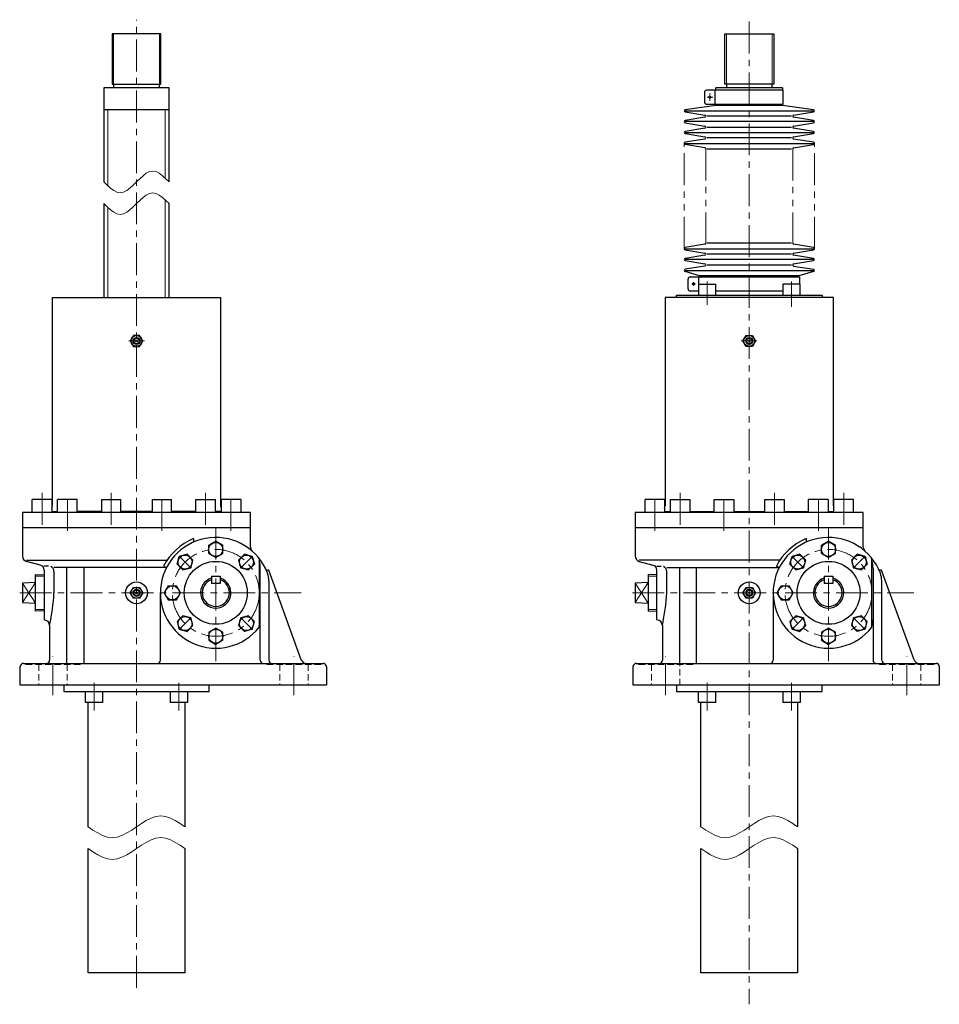
# Model space of a CAD drawing. Units: millimetres. Extents: x 360 to 1979, y 117 to 1813.
# Drawn here: x 373 to 1220, y 117 to 1024 of the extents above; entities that cross this region are included whole.
import ezdxf

# ---------------------------------------------------------------- set-up
doc = ezdxf.new("R2010")
doc.units = ezdxf.units.MM
doc.header["$LTSCALE"] = 23.444459
for name, pattern in [('CENTER', [2, 1.25, -0.25, 0.25, -0.25]), ('DASHED', [0.75, 0.5, -0.25]), ('HIDDEN', [0.375, 0.25, -0.125]), ('PHANTOM', [2.5, 1.25, -0.25, 0.25, -0.25, 0.25, -0.25])]:
    doc.linetypes.add(name, pattern=pattern)
doc.layers.add('002', color=7, linetype='Continuous')

# ---------------------------------------------------------------- blocks, each defined once
blk = doc.blocks.new('JZB-3')
at = {"layer": '002', "color": 3, "lineweight": 30}
for p, q in [((517.782053, 522.248934), (519.724863, 529.49868)), ((526.974732, 531.441031), (519.724863, 529.49868)), ((532.281792, 526.133635), (526.974732, 531.441031)), ((530.338982, 518.883889), (532.281792, 526.133635)), ((517.782053, 522.248934), (523.089113, 516.941538)), ((523.089113, 516.941538), (530.338982, 518.883889))]:
    blk.add_line(p, q, dxfattribs=at)
blk.add_circle((525.031923, 524.191285), 6.5, dxfattribs=at)
blk = doc.blocks.new('JZB-4')
at = {"layer": '002', "color": 3, "lineweight": 30}
for p, q in [((509.563241, 502.406837), (505.810464, 495.906837)), ((509.563241, 502.406837), (517.068795, 502.406837)), ((520.821571, 495.906837), (517.068795, 502.406837)), ((505.810464, 495.906837), (509.563241, 489.406837)), ((517.068795, 489.406837), (520.821571, 495.906837)), ((509.563241, 489.406837), (517.068795, 489.406837))]:
    blk.add_line(p, q, dxfattribs=at)
blk.add_circle((513.316018, 495.906837), 6.5, dxfattribs=at)
blk = doc.blocks.new('JZB-5')
at = {"layer": '002', "color": 3, "lineweight": 30}
for p, q in [((517.782053, 469.564741), (523.089113, 474.872136)), ((530.338982, 472.929786), (523.089113, 474.872136)), ((532.281792, 465.680039), (530.338982, 472.929786)), ((517.782053, 469.564741), (519.724863, 462.314994)), ((526.974732, 460.372644), (532.281792, 465.680039)), ((519.724863, 462.314994), (526.974732, 460.372644))]:
    blk.add_line(p, q, dxfattribs=at)
blk.add_circle((525.031923, 467.62239), 6.5, dxfattribs=at)
blk = doc.blocks.new('JZB-6')
at = {"layer": '002', "color": 3, "lineweight": 30}
for p, q in [((576.293065, 472.929797), (574.350583, 465.679963)), ((583.542846, 474.872476), (576.293065, 472.929797)), ((588.850146, 469.56532), (583.542846, 474.872476)), ((574.350583, 465.679963), (579.657883, 460.372807)), ((586.907664, 462.315486), (588.850146, 469.56532)), ((586.907664, 462.315486), (579.657883, 460.372807))]:
    blk.add_line(p, q, dxfattribs=at)
blk.add_circle((581.600365, 467.622641), 6.5, dxfattribs=at)
blk = doc.blocks.new('JZB-7')
at = {"layer": '002', "color": 3, "lineweight": 30}
for p, q in [((579.657883, 531.440867), (574.350583, 526.133712)), ((574.350583, 526.133712), (576.293065, 518.883877)), ((586.907664, 529.498189), (579.657883, 531.440867)), ((586.907664, 529.498189), (588.850146, 522.248355)), ((576.293065, 518.883877), (583.542846, 516.941199)), ((583.542846, 516.941199), (588.850146, 522.248355))]:
    blk.add_line(p, q, dxfattribs=at)
blk.add_circle((581.600365, 524.191033), 6.5, dxfattribs=at)
blk = doc.blocks.new('JZB-8')
at = {"layer": '002', "color": 3, "lineweight": 30}
for p, q in [((553.316018, 543.412391), (546.816018, 539.659614)), ((546.816018, 532.154061), (546.816018, 539.659614)), ((559.816018, 539.659614), (553.316018, 543.412391)), ((559.816018, 532.154061), (559.816018, 539.659614)), ((546.816018, 532.154061), (553.316018, 528.401284)), ((553.316018, 528.401284), (559.816018, 532.154061))]:
    blk.add_line(p, q, dxfattribs=at)
blk.add_circle((553.316018, 535.906837), 6.5, dxfattribs=at)
blk = doc.blocks.new('JZB-9')
at = {"layer": '002', "color": 3, "lineweight": 30}
for p, q in [((553.316018, 463.412391), (546.816018, 459.659614)), ((559.816018, 459.659614), (553.316018, 463.412391)), ((546.816018, 459.659614), (546.816018, 452.154061)), ((559.816018, 452.154061), (559.816018, 459.659614)), ((546.816018, 452.154061), (553.316018, 448.401284)), ((559.816018, 452.154061), (553.316018, 448.401284))]:
    blk.add_line(p, q, dxfattribs=at)
blk.add_circle((553.316018, 455.906837), 6.5, dxfattribs=at)
blk = doc.blocks.new('JZB-10')
at = {"layer": '002', "color": 3, "lineweight": 30}
for p, q in [((1082.045211, 522.248934), (1083.988021, 529.49868)), ((1091.23789, 531.441031), (1083.988021, 529.49868)), ((1096.54495, 526.133635), (1091.23789, 531.441031)), ((1094.60214, 518.883889), (1096.54495, 526.133635)), ((1082.045211, 522.248934), (1087.352271, 516.941538)), ((1087.352271, 516.941538), (1094.60214, 518.883889))]:
    blk.add_line(p, q, dxfattribs=at)
blk.add_circle((1089.29508, 524.191285), 6.5, dxfattribs=at)
blk = doc.blocks.new('JZB-11')
at = {"layer": '002', "color": 3, "lineweight": 30}
for p, q in [((1073.826399, 502.406837), (1070.073622, 495.906837)), ((1073.826399, 502.406837), (1081.331952, 502.406837)), ((1085.084729, 495.906837), (1081.331952, 502.406837)), ((1070.073622, 495.906837), (1073.826399, 489.406837)), ((1081.331952, 489.406837), (1085.084729, 495.906837)), ((1073.826399, 489.406837), (1081.331952, 489.406837))]:
    blk.add_line(p, q, dxfattribs=at)
blk.add_circle((1077.579176, 495.906837), 6.5, dxfattribs=at)
blk = doc.blocks.new('JZB-12')
at = {"layer": '002', "color": 3, "lineweight": 30}
for p, q in [((1082.045211, 469.564741), (1087.352271, 474.872136)), ((1094.60214, 472.929786), (1087.352271, 474.872136)), ((1096.54495, 465.680039), (1094.60214, 472.929786)), ((1082.045211, 469.564741), (1083.988021, 462.314994)), ((1091.23789, 460.372644), (1096.54495, 465.680039)), ((1083.988021, 462.314994), (1091.23789, 460.372644))]:
    blk.add_line(p, q, dxfattribs=at)
blk.add_circle((1089.29508, 467.62239), 6.5, dxfattribs=at)
blk = doc.blocks.new('JZB-13')
at = {"layer": '002', "color": 3, "lineweight": 30}
for p, q in [((1140.556222, 472.929797), (1138.613741, 465.679963)), ((1147.806004, 474.872476), (1140.556222, 472.929797)), ((1153.113304, 469.56532), (1147.806004, 474.872476)), ((1138.613741, 465.679963), (1143.92104, 460.372807)), ((1151.170822, 462.315486), (1153.113304, 469.56532)), ((1151.170822, 462.315486), (1143.92104, 460.372807))]:
    blk.add_line(p, q, dxfattribs=at)
blk.add_circle((1145.863522, 467.622641), 6.5, dxfattribs=at)
blk = doc.blocks.new('JZB-14')
at = {"layer": '002', "color": 3, "lineweight": 30}
for p, q in [((1143.92104, 531.440867), (1138.613741, 526.133712)), ((1138.613741, 526.133712), (1140.556222, 518.883877)), ((1151.170822, 529.498189), (1143.92104, 531.440867)), ((1151.170822, 529.498189), (1153.113304, 522.248355)), ((1140.556222, 518.883877), (1147.806004, 516.941199)), ((1147.806004, 516.941199), (1153.113304, 522.248355))]:
    blk.add_line(p, q, dxfattribs=at)
blk.add_circle((1145.863522, 524.191033), 6.5, dxfattribs=at)
blk = doc.blocks.new('JZB-15')
at = {"layer": '002', "color": 3, "lineweight": 30}
for p, q in [((1117.579176, 543.412391), (1111.079176, 539.659614)), ((1111.079176, 532.154061), (1111.079176, 539.659614)), ((1124.079176, 539.659614), (1117.579176, 543.412391)), ((1124.079176, 532.154061), (1124.079176, 539.659614)), ((1111.079176, 532.154061), (1117.579176, 528.401284)), ((1117.579176, 528.401284), (1124.079176, 532.154061))]:
    blk.add_line(p, q, dxfattribs=at)
blk.add_circle((1117.579176, 535.906837), 6.5, dxfattribs=at)
blk = doc.blocks.new('JZB-16')
at = {"layer": '002', "color": 3, "lineweight": 30}
for p, q in [((1117.579176, 463.412391), (1111.079176, 459.659614)), ((1124.079176, 459.659614), (1117.579176, 463.412391)), ((1111.079176, 459.659614), (1111.079176, 452.154061)), ((1124.079176, 452.154061), (1124.079176, 459.659614)), ((1111.079176, 452.154061), (1117.579176, 448.401284)), ((1124.079176, 452.154061), (1117.579176, 448.401284))]:
    blk.add_line(p, q, dxfattribs=at)
blk.add_circle((1117.579176, 455.906837), 6.5, dxfattribs=at)

msp = doc.modelspace()

# ---------------------------------------------------------------- linework, layer by layer
at = {"layer": '002', "color": 40, "linetype": 'CENTER', "lineweight": 9}
for p, q in [((480.316018, 132.139289), (480.316018, 1023.817609)), ((1044.579176, 1022.075186), (1044.579176, 116.902068)), ((1005.911376, 952.407437), (1010.936476, 952.407437)), ((1008.279176, 955.915437), (1008.279176, 949.155437)), ((995.081976, 780.406437), (991.603576, 780.406437)), ((993.279176, 778.950437), (993.279176, 782.023437)), ((1005.688276, 761.319437), (1005.688276, 782.638437)), ((1083.470076, 782.638437), (1083.470076, 759.420437)), ((487.775018, 727.906437), (473.280018, 727.906437)), ((1051.615176, 727.906437), (1037.120176, 727.906437)), ((393.382018, 587.877837), (393.382018, 553.022637)), ((416.676018, 553.022637), (416.676018, 587.877837)), ((457.022018, 587.877837), (457.022018, 553.022637)), ((503.609018, 553.022637), (503.609018, 587.877837)), ((543.955018, 587.877837), (543.955018, 553.022637)), ((567.249018, 553.022637), (567.249018, 587.877837)), ((957.645976, 553.022637), (957.645976, 587.877837)), ((980.939676, 587.877837), (980.939676, 553.022637)), ((1021.285176, 553.022637), (1021.285176, 587.877837)), ((1067.873176, 587.877837), (1067.873176, 553.022637)), ((1108.219176, 553.022637), (1108.219176, 587.877837)), ((1131.512176, 587.877837), (1131.512176, 553.022637)), ((553.316018, 555.906837), (553.316018, 430.906837)), ((1117.579176, 555.906837), (1117.579176, 430.906837)), ((530.590018, 518.632837), (519.536018, 529.686537)), ((587.095018, 529.686537), (576.042018, 518.632837)), ((1094.853176, 518.632837), (1083.799176, 529.686537)), ((1151.358176, 529.686537), (1140.305176, 518.632837)), ((372.752018, 495.906837), (631.961018, 495.906837)), ((937.015876, 495.906837), (1196.225176, 495.906837)), ((530.590018, 473.180837), (519.536018, 462.127137)), ((587.095018, 462.127137), (576.042018, 473.180837)), ((1094.853176, 473.180837), (1083.799176, 462.127137)), ((1151.358176, 462.127137), (1140.305176, 473.180837)), ((403.316018, 401.797637), (403.316018, 437.262337)), ((625.316018, 401.797637), (625.316018, 437.262337)), ((967.579276, 401.797637), (967.579276, 437.262337)), ((1189.579176, 401.797637), (1189.579176, 437.262337)), ((441.425218, 413.015337), (441.425218, 387.389737)), ((519.207018, 413.015337), (519.207018, 387.389737)), ((1005.688376, 413.015337), (1005.688376, 387.389737)), ((1083.470176, 413.015337), (1083.470176, 387.389737))]:
    msp.add_line(p, q, dxfattribs=at)
at = {"layer": '002', "color": 3, "lineweight": 30}
for p, q in [((502.816018, 1010.907437), (457.816018, 1010.907437)), ((457.816018, 1010.907437), (457.816018, 964.407437)), ((502.816018, 964.407437), (502.816018, 1010.907437)), ((1022.079376, 964.407437), (1022.079376, 1010.907437)), ((1022.079376, 1010.907437), (1067.079376, 1010.907437)), ((1067.079376, 1010.907437), (1067.079376, 964.407437)), ((457.816018, 964.407437), (502.816018, 964.407437)), ((459.316018, 960.907437), (459.316018, 964.407437)), ((501.316018, 964.407437), (501.316018, 960.907437)), ((1067.079476, 964.407437), (1022.079476, 964.407437)), ((1023.579376, 964.407437), (1023.579376, 960.907437)), ((1065.579376, 960.907437), (1065.579376, 964.407437)), ((510.316018, 960.907437), (450.316318, 960.907437)), ((450.316318, 960.907437), (450.316318, 874.406937)), ((510.316018, 874.406937), (510.316018, 960.907437)), ((1003.279176, 956.907437), (1003.279176, 947.907437)), ((1075.879176, 958.907437), (1005.279176, 958.907437)), ((1013.279176, 945.907437), (1013.279176, 958.907437)), ((1013.879176, 958.907437), (1013.879176, 960.907437)), ((1075.279176, 960.907437), (1013.879176, 960.907437)), ((1075.279176, 960.907437), (1075.279176, 958.907437)), ((1075.879176, 945.907437), (1075.879176, 958.907437)), ((1013.879176, 944.907437), (985.405576, 940.892437)), ((1005.279176, 945.907437), (1075.879176, 945.907437)), ((1013.879176, 945.907437), (1013.879176, 944.907437)), ((1075.279176, 944.907437), (1013.879176, 944.907437)), ((1075.279176, 944.907437), (1075.279176, 945.907437)), ((1103.752676, 940.892437), (1075.279176, 944.907437)), ((510.316018, 940.907437), (450.316318, 940.907437)), ((985.405576, 938.922437), (1003.752676, 935.892437)), ((985.579176, 939.907437), (1103.579176, 939.907437)), ((1083.579176, 934.907437), (1005.579176, 934.907437)), ((1085.405576, 935.892437), (1103.752676, 938.922437)), ((1003.752676, 933.922437), (985.405576, 930.892437)), ((985.405576, 928.922437), (1003.752676, 925.892437)), ((1103.579176, 929.907437), (985.579176, 929.907437)), ((1103.752676, 930.892437), (1085.405576, 933.922437)), ((1085.405576, 925.892437), (1103.752676, 928.922437)), ((1003.752676, 923.922437), (985.405576, 920.892437)), ((985.405576, 918.922437), (1003.752676, 915.892437)), ((985.579176, 919.907437), (1103.579176, 919.907437)), ((1005.579176, 924.907437), (1083.579176, 924.907437)), ((1103.752676, 920.892437), (1085.405576, 923.922437)), ((1085.405576, 915.892437), (1103.752676, 918.922437)), ((1003.752676, 913.922437), (985.405576, 910.892437)), ((1003.752676, 905.892437), (985.405576, 908.922437)), ((985.579176, 909.907437), (1103.579176, 909.907437)), ((1083.579176, 914.907437), (1005.579176, 914.907437)), ((1103.752676, 910.892437), (1085.405576, 913.922437)), ((1085.405576, 905.892437), (1103.752676, 908.922437)), ((1005.579176, 904.907437), (1083.579176, 904.907437)), ((450.316318, 854.406937), (450.316318, 767.906437)), ((510.316018, 767.906437), (510.316018, 854.406937)), ((1003.752676, 816.922437), (985.405576, 813.891437)), ((1083.579176, 817.906437), (1005.579176, 817.906437)), ((1103.752676, 813.891437), (1085.405576, 816.922437)), ((985.405576, 811.922437), (1003.752676, 808.891437)), ((985.579176, 812.906437), (1103.579176, 812.906437)), ((1083.579176, 807.906437), (1005.579176, 807.906437)), ((1085.405576, 808.891437), (1103.752676, 811.922437)), ((1003.752676, 806.922437), (985.405576, 803.891437)), ((985.405576, 801.922437), (1003.752676, 798.891437)), ((1103.579176, 802.906437), (985.579176, 802.906437)), ((1103.752676, 803.891437), (1085.405576, 806.922437)), ((1085.405576, 798.891437), (1103.752676, 801.922437)), ((1003.752676, 796.922437), (985.405576, 793.891437)), ((998.879176, 787.906437), (985.405576, 791.922437)), ((985.579176, 792.906437), (1103.579176, 792.906437)), ((1005.579176, 797.906437), (1083.579176, 797.906437)), ((1085.405576, 796.922437), (1103.752676, 793.891437)), ((1103.752676, 791.922437), (1090.279176, 787.906437)), ((988.279176, 775.906437), (988.279176, 784.906437)), ((990.279176, 786.906437), (1090.879176, 786.906437)), ((997.688276, 780.206437), (1013.688276, 780.206437)), ((997.688276, 780.206437), (997.688276, 770.206437)), ((998.279176, 780.206437), (998.279176, 786.906437)), ((998.879176, 786.906437), (998.879176, 787.906437)), ((1090.279176, 787.906437), (998.879176, 787.906437)), ((1013.688276, 770.206437), (1013.688276, 780.206437)), ((1075.470076, 780.206437), (1075.470076, 770.206437)), ((1091.470076, 780.206437), (1075.470076, 780.206437)), ((1090.279176, 786.906437), (1090.279176, 787.906437)), ((1090.879176, 786.906437), (1090.879176, 780.206437)), ((1091.470076, 770.206437), (1091.470076, 780.206437)), ((997.688276, 773.906437), (990.279176, 773.906437)), ((1075.470076, 773.906437), (1013.688276, 773.906437)), ((402.816018, 575.906837), (402.816018, 767.906437)), ((402.816018, 767.906437), (557.816018, 767.906437)), ((557.816018, 767.906437), (557.816018, 575.906837)), ((1122.079176, 767.906437), (967.079276, 767.906437)), ((967.079276, 767.906437), (967.079276, 575.906837)), ((977.579176, 767.906437), (977.579176, 770.206437)), ((977.579176, 770.206437), (1111.579176, 770.206437)), ((1111.579176, 770.206437), (1111.579176, 767.906437)), ((1122.079176, 575.906837), (1122.079176, 767.906437)), ((477.429018, 732.906437), (474.542018, 727.906437)), ((474.542018, 727.906437), (477.429018, 722.906437)), ((483.203018, 732.906437), (477.429018, 732.906437)), ((486.089018, 727.906437), (483.203018, 732.906437)), ((483.203018, 722.906437), (486.089018, 727.906437)), ((1038.806176, 727.906437), (1041.692176, 732.906437)), ((1041.692176, 722.906437), (1038.806176, 727.906437)), ((1041.692176, 732.906437), (1047.466176, 732.906437)), ((1047.466176, 732.906437), (1050.353176, 727.906437)), ((1050.353176, 727.906437), (1047.466176, 722.906437)), ((477.429018, 722.906437), (483.203018, 722.906437)), ((1047.466176, 722.906437), (1041.692176, 722.906437)), ((384.382018, 569.906837), (384.382018, 581.906837)), ((402.382018, 581.906837), (384.382018, 581.906837)), ((402.382018, 581.906837), (402.382018, 569.906837)), ((407.676018, 569.906837), (407.676018, 581.906837)), ((425.676018, 581.906837), (407.676018, 581.906837)), ((425.676018, 569.906837), (425.676018, 581.906837)), ((448.022018, 581.906837), (466.022018, 581.906837)), ((448.022018, 581.906837), (448.022018, 569.906837)), ((466.022018, 569.906837), (466.022018, 581.906837)), ((494.609018, 581.906837), (512.609018, 581.906837)), ((494.609018, 581.906837), (494.609018, 569.906837)), ((512.609018, 569.906837), (512.609018, 581.906837)), ((534.955018, 581.906837), (552.955018, 581.906837)), ((534.955018, 569.906837), (534.955018, 581.906837)), ((552.955018, 569.906837), (552.955018, 581.906837)), ((558.249018, 581.906837), (558.249018, 569.906837)), ((576.249018, 581.906837), (558.249018, 581.906837)), ((576.249018, 581.906837), (576.249018, 569.906837)), ((948.645976, 569.906837), (948.645976, 581.906837)), ((966.645976, 581.906837), (948.645976, 581.906837)), ((966.645976, 581.906837), (966.645976, 569.906837)), ((971.939676, 569.906837), (971.939676, 581.906837)), ((971.939676, 581.906837), (989.939676, 581.906837)), ((989.939676, 581.906837), (989.939676, 569.906837)), ((1012.285576, 569.906837), (1012.285576, 581.906837)), ((1012.285576, 581.906837), (1030.285176, 581.906837)), ((1030.285176, 581.906837), (1030.285176, 569.906837)), ((1058.873176, 569.906837), (1058.873176, 581.906837)), ((1058.873176, 581.906837), (1076.873176, 581.906837)), ((1076.873176, 581.906837), (1076.873176, 569.906837)), ((1099.219176, 569.906837), (1099.219176, 581.906837)), ((1117.219176, 581.906837), (1099.219176, 581.906837)), ((1117.219176, 581.906837), (1117.219176, 569.906837)), ((1122.512176, 569.906837), (1122.512176, 581.906837)), ((1140.512176, 581.906837), (1122.512176, 581.906837)), ((1140.512176, 569.906837), (1140.512176, 581.906837)), ((585.316018, 569.906837), (375.316018, 569.906837)), ((375.316018, 569.906837), (375.316018, 529.743437)), ((402.382018, 570.906837), (407.676018, 570.906837)), ((448.022018, 570.906837), (425.676018, 570.906837)), ((494.609018, 570.906837), (466.022018, 570.906837)), ((534.955018, 570.906837), (512.609018, 570.906837)), ((558.249018, 570.906837), (552.955018, 570.906837)), ((585.316018, 537.942537), (585.316018, 569.906837)), ((939.579276, 569.906837), (939.579276, 529.743437)), ((1149.579176, 569.906837), (939.579276, 569.906837)), ((966.645976, 570.906837), (971.939676, 570.906837)), ((989.939676, 570.906837), (1012.285576, 570.906837)), ((1030.285176, 570.906837), (1058.873176, 570.906837)), ((1076.873176, 570.906837), (1099.219176, 570.906837)), ((1117.219176, 570.906837), (1122.512176, 570.906837)), ((1149.579176, 537.942537), (1149.579176, 569.906837)), ((585.316018, 555.906837), (375.316018, 555.906837)), ((1149.579176, 555.906837), (939.579276, 555.906837)), ((532.699018, 545.816237), (532.699018, 542.553837)), ((1096.962176, 545.816237), (1096.962176, 542.553837)), ((593.316018, 527.545437), (593.316018, 464.268237)), ((1157.579176, 464.268237), (1157.579176, 527.545437)), ((379.022018, 525.906837), (508.416018, 525.906837)), ((391.610018, 521.540837), (379.022018, 524.913837)), ((399.322018, 520.547837), (395.316018, 520.547837)), ((507.950018, 519.208137), (404.322018, 519.208137)), ((416.154018, 430.906837), (416.154018, 519.208137)), ((431.698018, 519.208137), (431.698018, 430.906837)), ((505.266018, 520.547837), (507.950018, 519.208137)), ((594.316018, 433.906837), (594.316018, 518.710337)), ((1072.679176, 525.906837), (943.285176, 525.906837)), ((943.285176, 524.913837), (955.873376, 521.540837)), ((959.579276, 520.547837), (963.585876, 520.547837)), ((968.585876, 519.208137), (1072.213176, 519.208137)), ((980.417276, 519.208137), (980.417276, 430.906837)), ((995.961376, 430.906837), (995.961376, 519.208137)), ((1072.213176, 519.208137), (1069.529176, 520.547837)), ((1158.579176, 518.710337), (1158.579176, 433.906837)), ((387.316018, 478.988737), (387.316018, 512.824837)), ((387.316018, 512.824837), (395.316018, 512.574837)), ((395.316018, 516.711237), (395.316018, 470.906837)), ((404.322018, 515.547837), (404.322018, 495.906837)), ((549.316018, 511.406837), (557.316018, 511.406837)), ((549.316018, 511.406837), (549.316018, 504.406837)), ((557.316018, 511.406837), (557.316018, 504.406837)), ((602.070018, 516.691137), (601.168018, 516.691137)), ((632.096018, 434.196737), (602.070018, 516.691137)), ((951.579276, 512.824837), (951.579276, 478.988737)), ((959.579276, 512.574837), (951.579276, 512.824837)), ((959.579276, 470.906837), (959.579276, 516.711237)), ((968.585876, 495.906837), (968.585876, 515.547837)), ((1113.579176, 511.406837), (1121.579176, 511.406837)), ((1113.579176, 511.406837), (1113.579176, 504.406837)), ((1121.579176, 511.406837), (1121.579176, 504.406837)), ((1166.334176, 516.691137), (1165.432176, 516.691137)), ((1196.359176, 434.196737), (1166.334176, 516.691137)), ((387.316018, 505.406837), (375.316018, 504.906837)), ((375.316018, 504.906837), (375.316018, 486.906837)), ((474.542018, 495.906837), (477.429018, 500.906837)), ((477.429018, 500.906837), (483.203018, 500.906837)), ((483.203018, 500.906837), (486.089018, 495.906837)), ((557.316018, 504.406837), (549.316018, 504.406837)), ((602.316018, 506.861237), (602.316018, 433.906837)), ((951.579276, 505.406837), (939.579276, 504.906837)), ((939.579276, 504.906837), (939.579276, 486.906837)), ((1038.806176, 495.906837), (1041.692176, 500.906837)), ((1041.692176, 500.906837), (1047.466176, 500.906837)), ((1047.466176, 500.906837), (1050.353176, 495.906837)), ((1121.579176, 504.406837), (1113.579176, 504.406837)), ((1166.579176, 433.906837), (1166.579176, 506.861237)), ((477.429018, 490.906837), (474.542018, 495.906837)), ((483.203018, 490.906837), (477.429018, 490.906837)), ((486.089018, 495.906837), (483.203018, 490.906837)), ((502.316018, 433.906837), (502.316018, 495.906837)), ((1041.692176, 490.906837), (1038.806176, 495.906837)), ((1047.466176, 490.906837), (1041.692176, 490.906837)), ((1050.353176, 495.906837), (1047.466176, 490.906837)), ((1066.579176, 495.906837), (1066.579176, 433.906837)), ((375.316018, 486.906837), (387.316018, 486.406837)), ((939.579276, 486.906837), (951.579276, 486.406837)), ((395.316018, 479.238737), (387.316018, 478.988737)), ((951.579276, 478.988737), (959.579276, 479.238737)), ((400.316018, 465.906837), (400.316018, 433.906837)), ((964.579276, 465.906837), (964.579276, 433.906837)), ((373.316018, 410.906837), (373.316018, 427.906837)), ((376.316018, 430.906837), (652.316018, 430.906837)), ((655.316018, 427.906837), (655.316018, 410.906837)), ((937.579276, 410.906837), (937.579276, 427.906837)), ((940.579276, 430.906837), (1216.579176, 430.906837)), ((1219.579176, 427.906837), (1219.579176, 410.906837)), ((655.316018, 410.906837), (373.316018, 410.906837)), ((413.316118, 410.906837), (413.316118, 404.906837)), ((547.316018, 404.906837), (547.316018, 410.906837)), ((1219.579176, 410.906837), (937.579276, 410.906837)), ((977.579276, 410.906837), (977.579276, 404.906837)), ((1111.579176, 404.906837), (1111.579176, 410.906837)), ((413.316118, 404.906837), (547.316018, 404.906837)), ((433.425218, 394.906837), (433.425218, 404.906837)), ((449.425218, 394.906837), (449.425218, 404.906837)), ((511.207018, 404.906837), (511.207018, 394.906837)), ((527.207018, 404.906837), (527.207018, 394.906837)), ((977.579276, 404.906837), (1111.579176, 404.906837)), ((997.688376, 394.906837), (997.688376, 404.906837)), ((1013.688376, 394.906837), (1013.688376, 404.906837)), ((1075.470176, 404.906837), (1075.470176, 394.906837)), ((1091.470176, 404.906837), (1091.470176, 394.906837)), ((449.425218, 394.906837), (433.425218, 394.906837)), ((435.766118, 280.406837), (435.766118, 394.906837)), ((527.207018, 394.906837), (511.207018, 394.906837)), ((524.866018, 394.906837), (524.866018, 280.406837)), ((1013.688376, 394.906837), (997.688376, 394.906837)), ((1000.029276, 280.406837), (1000.029276, 394.906837)), ((1091.470176, 394.906837), (1075.470176, 394.906837)), ((1089.129176, 394.906837), (1089.129176, 280.406837)), ((435.766118, 145.906837), (435.766118, 260.406837)), ((524.866018, 260.406837), (524.866018, 145.906837)), ((1000.029276, 145.906837), (1000.029276, 260.406837)), ((1089.129176, 260.406837), (1089.129176, 145.906837)), ((524.866018, 145.906837), (435.766118, 145.906837)), ((1089.129176, 145.906837), (1000.029276, 145.906837))]:
    msp.add_line(p, q, dxfattribs=at)
at = {"layer": '002', "color": 40, "lineweight": 9}
for p, q in [((459.216018, 964.407437), (459.216018, 1010.907437)), ((501.416018, 1010.907437), (501.416018, 964.407437)), ((1023.479376, 964.407437), (1023.479376, 1010.907437)), ((1065.679376, 1010.907437), (1065.679376, 964.407437)), ((453.807318, 870.978951), (453.807318, 940.907437)), ((506.825018, 940.907437), (506.825018, 877.834924)), ((506.825018, 857.834924), (506.825018, 767.906437)), ((453.807318, 767.906437), (453.807318, 850.978951)), ((395.316018, 511.134537), (387.316018, 511.384537)), ((951.579276, 511.384537), (959.579276, 511.134537)), ((387.316018, 505.406837), (375.316018, 486.906837)), ((387.316018, 486.406837), (375.316018, 504.906837)), ((951.579276, 505.406837), (939.579276, 486.906837)), ((951.579276, 486.406837), (939.579276, 504.906837)), ((395.316018, 480.679137), (387.316018, 480.429137)), ((959.579276, 480.679137), (951.579276, 480.429137))]:
    msp.add_line(p, q, dxfattribs=at)
at = {"layer": '002', "color": 40, "linetype": 'PHANTOM', "lineweight": 9}
for p, q in [((984.579176, 812.906437), (984.579176, 909.907437)), ((1104.579176, 812.906437), (1104.579176, 909.907437)), ((1004.579176, 904.907437), (1004.579176, 817.906437)), ((1084.579176, 904.907437), (1084.579176, 817.906437))]:
    msp.add_line(p, q, dxfattribs=at)
at = {"layer": '002', "color": 40, "linetype": 'DASHED', "lineweight": 9}
for p, q in [((378.316018, 429.906837), (378.316018, 430.906837)), ((428.316018, 429.906837), (428.316018, 430.906837)), ((600.316018, 430.906837), (600.316018, 429.906837)), ((650.316018, 429.906837), (650.316018, 430.906837)), ((942.579276, 429.906837), (942.579276, 430.906837)), ((992.579276, 429.906837), (992.579276, 430.906837)), ((1164.579176, 430.906837), (1164.579176, 429.906837)), ((1214.579176, 429.906837), (1214.579176, 430.906837))]:
    msp.add_line(p, q, dxfattribs=at)
at = {"layer": '002', "color": 40, "linetype": 'HIDDEN', "lineweight": 9}
for p, q in [((428.316018, 429.906837), (378.316018, 429.906837)), ((390.316018, 429.906837), (390.316018, 410.906837)), ((416.316018, 429.906837), (416.316018, 410.906837)), ((600.316018, 429.906837), (650.316018, 429.906837)), ((612.316018, 429.906837), (612.316018, 410.906837)), ((638.316018, 429.906837), (638.316018, 410.906837)), ((992.579276, 429.906837), (942.579276, 429.906837)), ((954.579276, 429.906837), (954.579276, 410.906837)), ((980.579276, 410.906837), (980.579276, 429.906837)), ((1164.579176, 429.906837), (1214.579176, 429.906837)), ((1176.579176, 429.906837), (1176.579176, 410.906837)), ((1202.579176, 429.906837), (1202.579176, 410.906837))]:
    msp.add_line(p, q, dxfattribs=at)
at = {"layer": '002', "color": 3, "lineweight": 9}
for points in [[(450.316318, 874.406937), (453.316303, 871.446937), (456.316288, 868.726937), (459.316273, 866.486937), (462.316258, 864.966937), (465.316243, 864.406937), (468.316228, 864.966937), (471.316213, 866.486937), (474.316198, 868.726937), (477.316183, 871.446937), (480.316168, 874.406937), (483.316153, 877.366937), (486.316138, 880.086937), (489.316123, 882.326937), (492.316108, 883.846937), (495.316093, 884.406937), (498.316078, 883.846937), (501.316063, 882.326937), (504.316048, 880.086937), (507.316033, 877.366937), (510.316018, 874.406937)], [(450.316318, 854.406937), (453.316303, 851.446937), (456.316288, 848.726937), (459.316273, 846.486937), (462.316258, 844.966937), (465.316243, 844.406937), (468.316228, 844.966937), (471.316213, 846.486937), (474.316198, 848.726937), (477.316183, 851.446937), (480.316168, 854.406937), (483.316153, 857.366937), (486.316138, 860.086937), (489.316123, 862.326937), (492.316108, 863.846937), (495.316093, 864.406937), (498.316078, 863.846937), (501.316063, 862.326937), (504.316048, 860.086937), (507.316033, 857.366937), (510.316018, 854.406937)], [(524.866018, 280.406837), (520.411023, 283.366837), (515.956028, 286.086837), (511.501033, 288.326837), (507.046038, 289.846837), (502.591043, 290.406837), (498.136048, 289.846837), (493.681053, 288.326837), (489.226058, 286.086837), (484.771063, 283.366837), (480.316068, 280.406837), (475.861073, 277.446837), (471.406078, 274.726837), (466.951083, 272.486837), (462.496088, 270.966837), (458.041093, 270.406837), (453.586098, 270.966837), (449.131103, 272.486837), (444.676108, 274.726837), (440.221113, 277.446837), (435.766118, 280.406837)], [(1089.129176, 280.406837), (1084.674181, 283.366837), (1080.219186, 286.086837), (1075.764191, 288.326837), (1071.309196, 289.846837), (1066.854201, 290.406837), (1062.399206, 289.846837), (1057.944211, 288.326837), (1053.489216, 286.086837), (1049.034221, 283.366837), (1044.579226, 280.406837), (1040.124231, 277.446837), (1035.669236, 274.726837), (1031.214241, 272.486837), (1026.759246, 270.966837), (1022.304251, 270.406837), (1017.849256, 270.966837), (1013.394261, 272.486837), (1008.939266, 274.726837), (1004.484271, 277.446837), (1000.029276, 280.406837)], [(524.866018, 260.406837), (520.411023, 263.366837), (515.956028, 266.086837), (511.501033, 268.326837), (507.046038, 269.846837), (502.591043, 270.406837), (498.136048, 269.846837), (493.681053, 268.326837), (489.226058, 266.086837), (484.771063, 263.366837), (480.316068, 260.406837), (475.861073, 257.446837), (471.406078, 254.726837), (466.951083, 252.486837), (462.496088, 250.966837), (458.041093, 250.406837), (453.586098, 250.966837), (449.131103, 252.486837), (444.676108, 254.726837), (440.221113, 257.446837), (435.766118, 260.406837)], [(1089.129176, 260.406837), (1084.674181, 263.366837), (1080.219186, 266.086837), (1075.764191, 268.326837), (1071.309196, 269.846837), (1066.854201, 270.406837), (1062.399206, 269.846837), (1057.944211, 268.326837), (1053.489216, 266.086837), (1049.034221, 263.366837), (1044.579226, 260.406837), (1040.124231, 257.446837), (1035.669236, 254.726837), (1031.214241, 252.486837), (1026.759246, 250.966837), (1022.304251, 250.406837), (1017.849256, 250.966837), (1013.394261, 252.486837), (1008.939266, 254.726837), (1004.484271, 257.446837), (1000.029276, 260.406837)]]:
    msp.add_lwpolyline(points, dxfattribs=at)
at = {"layer": '002', "color": 3, "lineweight": 30}
for centre, radius in [((1008.279176, 952.407437), 1), ((993.279176, 780.406437), 1), ((480.316018, 727.906437), 5), ((480.316018, 727.906437), 3.25), ((480.316018, 727.906437), 2.5), ((480.316018, 727.906437), 0.75), ((1044.579176, 727.906437), 5), ((1044.579176, 727.906437), 3.25), ((1044.579176, 727.906437), 2.5), ((1044.579176, 727.906437), 0.75), ((553.316018, 495.906837), 29), ((1117.579176, 495.906837), 29), ((480.316018, 495.906837), 10), ((480.316018, 495.906837), 5), ((480.316018, 495.906837), 3.25), ((1044.579176, 495.906837), 10), ((1044.579176, 495.906837), 5), ((1044.579176, 495.906837), 3.25), ((480.316018, 495.906837), 2.5), ((480.316018, 495.906837), 0.75), ((1044.579176, 495.906837), 2.5), ((1044.579176, 495.906837), 0.75)]:
    msp.add_circle(centre, radius, dxfattribs=at)
at = {"layer": '002', "color": 40, "linetype": 'CENTER', "lineweight": 9}
for centre in [(553.316018, 495.906837), (1117.579176, 495.906837)]:
    msp.add_circle(centre, 40, dxfattribs=at)
at = {"layer": '002', "color": 3, "lineweight": 30}
for centre, radius, start, end in [((1005.279176, 956.907437), 2, 90, 180), ((1005.279176, 947.907437), 2, 180, 270), ((985.579176, 939.907437), 1.000181, 99.99537, 260.00463), ((1003.579176, 934.907437), 1.000164, 279.989728, 80.010272), ((1085.579176, 934.907437), 1.000181, 99.99537, 260.00463), ((1103.579176, 939.907437), 1.000164, 279.989728, 80.010272), ((985.579176, 929.907437), 1.000181, 99.99537, 260.00463), ((1003.579176, 924.907437), 1.000164, 279.989728, 80.010272), ((1085.579176, 924.907437), 1.000181, 99.99537, 260.00463), ((1103.579176, 929.907437), 1.000164, 279.989728, 80.010272), ((985.579176, 919.907437), 1.000181, 99.99537, 260.00463), ((1103.579176, 919.907437), 1.000164, 279.989728, 80.010272), ((985.579176, 909.907437), 1.000181, 99.99537, 260.00463), ((1003.579176, 914.907437), 1.000164, 279.989728, 80.010272), ((1085.579176, 914.907437), 1.000181, 99.99537, 260.00463), ((1103.579176, 909.907437), 1.000164, 279.989728, 80.010272), ((1003.579176, 904.907437), 1.000164, 0, 80.010272), ((1085.579176, 904.907437), 1, 99.99537, 180), ((1003.579176, 817.906437), 1, 279.999675, 0), ((1085.579176, 817.906437), 0.999196, 180, 259.994678), ((985.579176, 812.906437), 0.999196, 99.99537, 259.994678), ((1003.579176, 807.906437), 1.000164, 279.999675, 80.010272), ((1085.579176, 807.906437), 0.999196, 99.99537, 259.994678), ((1103.579176, 812.906437), 1.000164, 279.999675, 80.010272), ((985.579176, 802.906437), 0.999196, 99.99537, 259.994678), ((1003.579176, 797.906437), 1.000164, 279.999675, 80.010272), ((1085.579176, 797.906437), 0.999196, 99.99537, 259.994678), ((1103.579176, 802.906437), 1.000164, 279.999675, 80.010272), ((985.579176, 792.906437), 0.999196, 99.99537, 259.994678), ((1103.579176, 792.906437), 1.000164, 279.999675, 80.010272), ((990.279176, 784.906437), 2, 90, 180), ((990.279176, 775.906437), 2, 180, 270), ((397.816018, 575.906837), 4.999406, 335.966645, 0), ((562.816018, 575.906837), 5, 180, 204.028688), ((962.079276, 575.906837), 5, 335.969912, 0), ((1127.079176, 575.906837), 5.000319, 180, 204.028688), ((553.316018, 495.906837), 50.999353, 20.693769, 321.657237), ((553.316018, 495.906837), 54.000082, 112.444958, 152.850343), ((1117.579176, 495.906837), 51.00001, 20.693372, 321.657237), ((1117.579176, 495.906837), 53.999828, 112.444958, 152.850343), ((590.316018, 537.942537), 5, 180, 228.642038), ((1154.579176, 537.942537), 4.999632, 180, 228.65064), ((380.316018, 529.743437), 5, 180, 255.000968), ((944.579276, 529.743437), 4.999973, 180, 254.999861), ((390.316018, 516.711237), 5, 0, 75.000968), ((399.322018, 515.547837), 5, 0, 65.695922), ((574.316018, 518.710337), 20, 0, 18.194878), ((601.168018, 518.691137), 1.99932, 205.470491, 270), ((954.579276, 516.711237), 4.999973, 0, 74.999861), ((963.585876, 515.547837), 5.000006, 0, 65.702188), ((1138.579176, 518.710337), 20.000001, 0, 18.194878), ((1165.432176, 518.691137), 2, 205.458173, 270), ((553.316018, 495.906837), 13.99996, 106.601599, 73.398401), ((582.316018, 506.861237), 20, 0, 20.69426), ((1117.579176, 495.906837), 13.99996, 106.601599, 73.398401), ((1146.579176, 506.861237), 20.000306, 0, 20.693247), ((553.316018, 495.906837), 12.5, 108.662925, 71.337075), ((1117.579176, 495.906837), 12.5, 108.662925, 71.337075), ((204.647018, 507.306337), 200.00069, 348.053586, 356.732515), ((768.910976, 507.306337), 200.000036, 348.053544, 356.732514), ((395.316018, 465.906837), 5, 0, 90), ((579.316018, 471.007037), 14.99999, 338.769945, 0), ((959.579276, 465.906837), 5, 0, 90), ((1143.579176, 471.007037), 15, 338.769945, 0), ((376.316018, 427.906837), 3, 90, 180), ((397.316018, 433.906837), 3, 270, 0), ((499.316018, 433.906837), 3, 270, 0), ((597.316018, 433.906837), 3, 180, 270), ((605.316018, 433.906837), 3, 180, 270), ((636.794018, 435.906837), 4.999565, 200.001807, 270), ((652.316018, 427.906837), 3, 0, 90), ((940.579276, 427.906837), 3, 90, 180), ((961.579276, 433.906837), 3, 270, 0), ((1063.579176, 433.906837), 3, 270, 0), ((1161.579176, 433.906837), 3, 180, 270), ((1169.579176, 433.906837), 3, 180, 270), ((1201.058176, 435.906837), 5, 199.997888, 270), ((1216.579176, 427.906837), 3, 0, 90)]:
    msp.add_arc(centre, radius, start, end, dxfattribs=at)

# ---------------------------------------------------------------- block references
at = {"layer": '002', "color": 0, "linetype": 'ByBlock', "lineweight": -2}
for name in ['JZB-8', 'JZB-15', 'JZB-3', 'JZB-7', 'JZB-10', 'JZB-14', 'JZB-4', 'JZB-11', 'JZB-5', 'JZB-6', 'JZB-12', 'JZB-13', 'JZB-9', 'JZB-16']:
    msp.add_blockref(name, (0, 0), dxfattribs=at)

doc.saveas('drawing.dxf')
